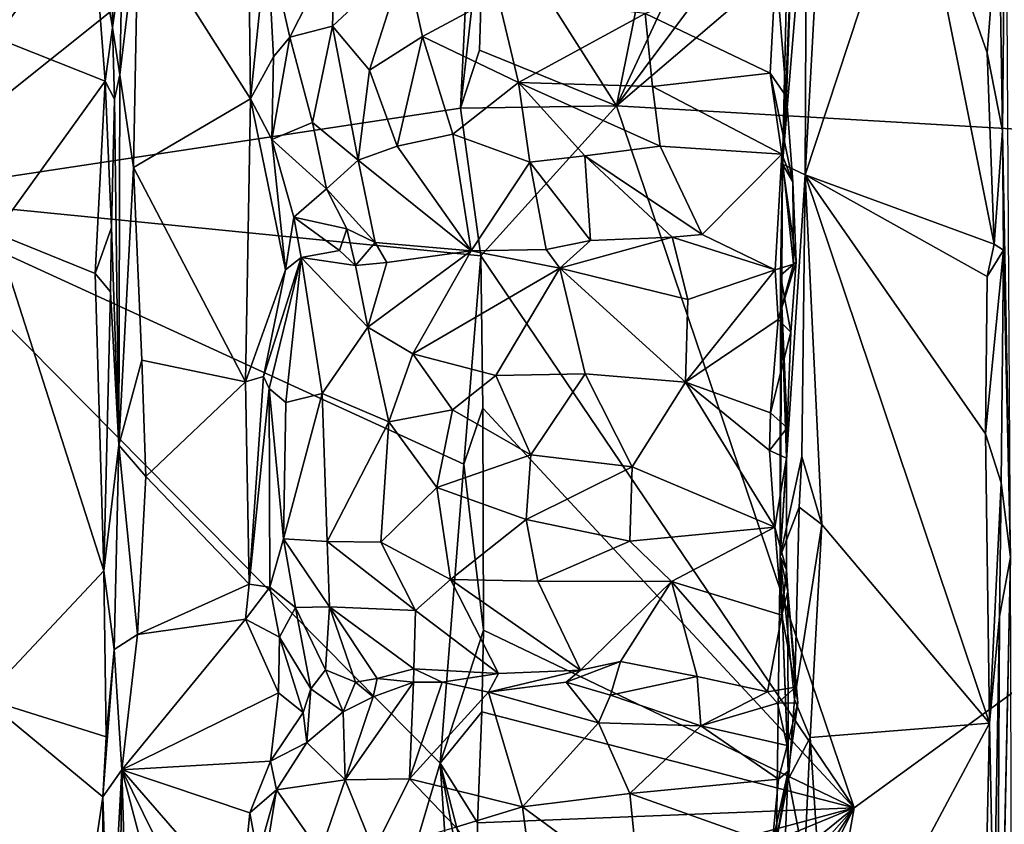
# Model space of a CAD drawing. Units: metres. Extents: x 25.2 to 30.3, y -9.3 to 14.7.
# Drawn here: x 25.8 to 26.7, y 8.3 to 9 of the extents above; entities that cross this region are included whole.
import ezdxf

# ---------------------------------------------------------------- set-up
doc = ezdxf.new("R2010")
doc.units = ezdxf.units.M

msp = doc.modelspace()

# ---------------------------------------------------------------- linework, layer by layer
at = {"layer": '1'}
for points in [[(26.30328, 8.91732, -2.76393), (26.47639, 9.77219, -2.60337), (27.07421, 10.571, -2.04065)], [(26.30328, 8.91732, -2.76393), (27.07421, 10.571, -2.04065), (27.35419, 10.32215, -1.77022)], [(26.30328, 8.91732, -2.76393), (27.35419, 10.32215, -1.77022), (27.49519, 9.93388, -1.63275)], [(27.3209, 8.85806, -1.79262), (26.30328, 8.91732, -2.76393), (27.49519, 9.93388, -1.63275)], [(26.18254, 9.10729, -2.87802), (26.47639, 9.77219, -2.60337), (26.30328, 8.91732, -2.76393)], [(25.71055, 9.59957, -2.3258), (25.72811, 8.98266, -2.31398), (25.76325, 9.43556, -2.30613)], [(25.63027, 8.83475, -2.88004), (25.63324, 9.56595, -2.88183), (26.16405, 9.55912, -2.88389)], [(26.17832, 9.27248, -2.88041), (25.63027, 8.83475, -2.88004), (26.16405, 9.55912, -2.88389)], [(25.76325, 9.43556, -2.30613), (25.72811, 8.98266, -2.31398), (25.82424, 9.09811, -2.29953)], [(25.63027, 8.83475, -2.88004), (26.17832, 9.27248, -2.88041), (26.16091, 8.91521, -2.88149)], [(26.16091, 8.91521, -2.88149), (26.17832, 9.27248, -2.88041), (26.18254, 9.10729, -2.87802)], [(26.65246, 9.10333, -1.5752), (26.65583, 8.89438, -1.56217), (26.65875, 9.20711, -1.56642)], [(26.65875, 9.20711, -1.56642), (26.65583, 8.89438, -1.56217), (26.66306, 8.50536, -1.31177)], [(26.49306, 9.16971, -1.59014), (26.47675, 9.12815, -1.59722), (26.4757, 8.85418, -1.59412)], [(26.49306, 9.16971, -1.59014), (26.4757, 8.85418, -1.59412), (26.57517, 9.15591, -1.58188)], [(26.57517, 9.15591, -1.58188), (26.4757, 8.85418, -1.59412), (26.64814, 8.79112, -1.57661)], [(26.57517, 9.15591, -1.58188), (26.64814, 8.79112, -1.57661), (26.64173, 8.96574, -1.57972)], [(26.65246, 9.10333, -1.5752), (26.57517, 9.15591, -1.58188), (26.64173, 8.96574, -1.57972)], [(26.45489, 8.86407, -1.64038), (26.46118, 9.14058, -1.62221), (26.46393, 9.07524, -1.72416)], [(26.46118, 9.14058, -1.62221), (26.45489, 8.86407, -1.64038), (26.47675, 9.12815, -1.59722)], [(26.45489, 8.86407, -1.64038), (26.4757, 8.85418, -1.59412), (26.47675, 9.12815, -1.59722)], [(25.82424, 9.09811, -2.29953), (25.84318, 8.98886, -2.28172), (25.8441, 9.11861, -2.29088)], [(25.8441, 9.11861, -2.29088), (25.84318, 8.98886, -2.28172), (25.852, 9.0502, -2.17779)], [(26.16091, 8.91521, -2.88149), (26.18254, 9.10729, -2.87802), (26.17814, 8.96798, -2.87779)], [(26.30328, 8.91732, -2.76393), (26.17814, 8.96798, -2.87779), (26.18254, 9.10729, -2.87802)], [(25.72811, 8.98266, -2.31398), (25.83642, 8.93977, -2.29592), (25.82424, 9.09811, -2.29953)], [(25.82424, 9.09811, -2.29953), (25.83642, 8.93977, -2.29592), (25.84318, 8.98886, -2.28172)], [(26.65246, 9.10333, -1.5752), (26.64173, 8.96574, -1.57972), (26.65583, 8.89438, -1.56217)], [(25.852, 9.0502, -2.17779), (25.84981, 8.94552, -2.18167), (25.86675, 9.08556, -2.16186)], [(25.86675, 9.08556, -2.16186), (25.84981, 8.94552, -2.18167), (25.86242, 8.86093, -2.15935)], [(25.86242, 8.86093, -2.15935), (25.96911, 8.92363, -2.14468), (25.86675, 9.08556, -2.16186)], [(25.96723, 9.0796, -2.14741), (25.86675, 9.08556, -2.16186), (25.96911, 8.92363, -2.14468)], [(25.96723, 9.0796, -2.14741), (25.96911, 8.92363, -2.14468), (25.98441, 9.07126, -2.13122)], [(25.98441, 9.07126, -2.13122), (25.96911, 8.92363, -2.14468), (25.99008, 8.96188, -2.11877)], [(25.98441, 9.07126, -2.13122), (25.99008, 8.96188, -2.11877), (26.00499, 8.97991, -2.04225)], [(25.98441, 9.07126, -2.13122), (26.00499, 8.97991, -2.04225), (26.04611, 9.06096, -1.96818)], [(26.44876, 9.04393, -1.7345), (26.45862, 8.92537, -1.72023), (26.46393, 9.07524, -1.72416)], [(26.45489, 8.86407, -1.64038), (26.46393, 9.07524, -1.72416), (26.45862, 8.92537, -1.72023)], [(26.04611, 9.06096, -1.96818), (26.00499, 8.97991, -2.04225), (26.04403, 8.99007, -1.95475)], [(26.04611, 9.06096, -1.96818), (26.04403, 8.99007, -1.95475), (26.11044, 9.05203, -1.86924)], [(25.84318, 8.98886, -2.28172), (25.84981, 8.94552, -2.18167), (25.852, 9.0502, -2.17779)], [(26.04403, 8.99007, -1.95475), (26.07778, 8.94971, -1.90236), (26.11044, 9.05203, -1.86924)], [(26.11044, 9.05203, -1.86924), (26.07778, 8.94971, -1.90236), (26.12616, 8.9806, -1.84638)], [(26.11044, 9.05203, -1.86924), (26.12616, 8.9806, -1.84638), (26.1951, 9.01778, -1.80242)], [(26.32965, 9.00162, -1.7503), (26.44373, 8.94692, -1.7356), (26.44876, 9.04393, -1.7345)], [(26.44876, 9.04393, -1.7345), (26.44373, 8.94692, -1.7356), (26.45862, 8.92537, -1.72023)], [(26.12616, 8.9806, -1.84638), (26.21395, 8.93847, -1.79135), (26.1951, 9.01778, -1.80242)], [(26.1951, 9.01778, -1.80242), (26.21395, 8.93847, -1.79135), (26.32965, 9.00162, -1.7503)], [(26.21395, 8.93847, -1.79135), (26.33631, 8.93478, -1.74875), (26.32965, 9.00162, -1.7503)], [(26.32965, 9.00162, -1.7503), (26.33631, 8.93478, -1.74875), (26.44373, 8.94692, -1.7356)], [(26.00499, 8.97991, -2.04225), (26.02575, 8.90208, -1.99956), (26.04403, 8.99007, -1.95475)], [(26.04403, 8.99007, -1.95475), (26.02575, 8.90208, -1.99956), (26.06739, 8.86758, -1.93886)], [(26.04403, 8.99007, -1.95475), (26.06739, 8.86758, -1.93886), (26.07778, 8.94971, -1.90236)], [(25.73623, 8.80114, -2.31017), (25.83642, 8.93977, -2.29592), (25.72811, 8.98266, -2.31398)], [(25.83642, 8.93977, -2.29592), (25.845, 8.92323, -2.27421), (25.84318, 8.98886, -2.28172)], [(25.84318, 8.98886, -2.28172), (25.845, 8.92323, -2.27421), (25.84981, 8.94552, -2.18167)], [(25.99008, 8.96188, -2.11877), (25.98861, 8.88667, -2.13368), (26.00499, 8.97991, -2.04225)], [(26.00499, 8.97991, -2.04225), (25.98861, 8.88667, -2.13368), (26.02575, 8.90208, -1.99956)], [(26.07778, 8.94971, -1.90236), (26.10303, 8.88055, -1.88675), (26.12616, 8.9806, -1.84638)], [(26.12616, 8.9806, -1.84638), (26.10303, 8.88055, -1.88675), (26.15404, 8.89136, -1.84033)], [(26.12616, 8.9806, -1.84638), (26.15404, 8.89136, -1.84033), (26.21395, 8.93847, -1.79135)], [(26.16091, 8.91521, -2.88149), (26.17814, 8.96798, -2.87779), (26.30328, 8.91732, -2.76393)], [(26.64173, 8.96574, -1.57972), (26.64814, 8.79112, -1.57661), (26.65583, 8.89438, -1.56217)], [(25.96911, 8.92363, -2.14468), (25.98861, 8.88667, -2.13368), (25.99008, 8.96188, -2.11877)], [(25.845, 8.92323, -2.27421), (25.849, 8.60753, -2.17062), (25.84981, 8.94552, -2.18167)], [(25.84981, 8.94552, -2.18167), (25.849, 8.60753, -2.17062), (25.86242, 8.86093, -2.15935)], [(26.07778, 8.94971, -1.90236), (26.06739, 8.86758, -1.93886), (26.10303, 8.88055, -1.88675)], [(26.44373, 8.94692, -1.7356), (26.33631, 8.93478, -1.74875), (26.45436, 8.87301, -1.75265)], [(26.44373, 8.94692, -1.7356), (26.45436, 8.87301, -1.75265), (26.46444, 8.8478, -1.75346)], [(26.44373, 8.94692, -1.7356), (26.46444, 8.8478, -1.75346), (26.45862, 8.92537, -1.72023)], [(25.73623, 8.80114, -2.31017), (25.82745, 8.76431, -2.29662), (25.83642, 8.93977, -2.29592)], [(25.83642, 8.93977, -2.29592), (25.82745, 8.76431, -2.29662), (25.84228, 8.80608, -2.28249)], [(25.845, 8.92323, -2.27421), (25.83642, 8.93977, -2.29592), (25.84228, 8.80608, -2.28249)], [(26.21395, 8.93847, -1.79135), (26.15404, 8.89136, -1.84033), (26.22425, 8.86589, -1.80779)], [(26.21395, 8.93847, -1.79135), (26.22425, 8.86589, -1.80779), (26.27447, 8.87162, -1.78177)], [(26.21395, 8.93847, -1.79135), (26.27447, 8.87162, -1.78177), (26.34316, 8.88049, -1.75677)], [(26.33631, 8.93478, -1.74875), (26.21395, 8.93847, -1.79135), (26.34316, 8.88049, -1.75677)], [(26.33631, 8.93478, -1.74875), (26.34316, 8.88049, -1.75677), (26.45436, 8.87301, -1.75265)], [(25.845, 8.92323, -2.27421), (25.84228, 8.80608, -2.28249), (25.849, 8.60753, -2.17062)], [(25.86242, 8.86093, -2.15935), (25.96452, 8.66542, -2.1466), (25.96911, 8.92363, -2.14468)], [(25.96911, 8.92363, -2.14468), (25.96452, 8.66542, -2.1466), (26.00128, 8.76773, -2.13932)], [(25.96911, 8.92363, -2.14468), (26.00128, 8.76773, -2.13932), (25.98861, 8.88667, -2.13368)], [(26.45489, 8.86407, -1.64038), (26.45862, 8.92537, -1.72023), (26.46444, 8.8478, -1.75346)], [(25.63027, 8.83475, -2.88004), (26.16091, 8.91521, -2.88149), (26.17959, 8.78033, -2.87776)], [(26.17959, 8.78033, -2.87776), (26.16091, 8.91521, -2.88149), (26.30328, 8.91732, -2.76393)], [(26.17959, 8.78033, -2.87776), (26.30328, 8.91732, -2.76393), (26.52021, 8.27673, -2.55051)], [(26.52021, 8.27673, -2.55051), (26.30328, 8.91732, -2.76393), (27.3209, 8.85806, -1.79262)], [(26.02575, 8.90208, -1.99956), (25.98861, 8.88667, -2.13368), (26.03861, 8.84137, -2.00937)], [(26.02575, 8.90208, -1.99956), (26.03861, 8.84137, -2.00937), (26.06739, 8.86758, -1.93886)], [(26.10303, 8.88055, -1.88675), (26.17075, 8.78508, -1.9024), (26.15404, 8.89136, -1.84033)], [(26.15404, 8.89136, -1.84033), (26.17075, 8.78508, -1.9024), (26.22425, 8.86589, -1.80779)], [(26.65583, 8.89438, -1.56217), (26.64814, 8.79112, -1.57661), (26.65678, 8.78566, -1.55842)], [(26.65583, 8.89438, -1.56217), (26.65678, 8.78566, -1.55842), (26.66306, 8.50536, -1.31177)], [(25.98861, 8.88667, -2.13368), (26.00128, 8.76773, -2.13932), (26.00879, 8.8158, -2.13014)], [(26.03861, 8.84137, -2.00937), (25.98861, 8.88667, -2.13368), (26.00879, 8.8158, -2.13014)], [(26.10303, 8.88055, -1.88675), (26.06739, 8.86758, -1.93886), (26.17075, 8.78508, -1.9024)], [(26.34316, 8.88049, -1.75677), (26.27447, 8.87162, -1.78177), (26.3815, 8.79989, -1.79277)], [(26.34316, 8.88049, -1.75677), (26.3815, 8.79989, -1.79277), (26.45436, 8.87301, -1.75265)], [(26.03861, 8.84137, -2.00937), (26.08311, 8.7926, -1.98707), (26.06739, 8.86758, -1.93886)], [(26.06739, 8.86758, -1.93886), (26.08311, 8.7926, -1.98707), (26.17075, 8.78508, -1.9024)], [(26.17075, 8.78508, -1.9024), (26.23902, 8.78623, -1.85023), (26.22425, 8.86589, -1.80779)], [(26.22425, 8.86589, -1.80779), (26.27949, 8.79449, -1.82494), (26.27447, 8.87162, -1.78177)], [(26.22425, 8.86589, -1.80779), (26.23902, 8.78623, -1.85023), (26.27949, 8.79449, -1.82494)], [(26.27447, 8.87162, -1.78177), (26.27949, 8.79449, -1.82494), (26.35415, 8.79745, -1.80187)], [(26.27447, 8.87162, -1.78177), (26.35415, 8.79745, -1.80187), (26.3815, 8.79989, -1.79277)], [(26.3815, 8.79989, -1.79277), (26.44816, 8.76772, -1.78762), (26.45436, 8.87301, -1.75265)], [(26.45436, 8.87301, -1.75265), (26.44816, 8.76772, -1.78762), (26.46483, 8.77288, -1.78328)], [(26.45436, 8.87301, -1.75265), (26.46483, 8.77288, -1.78328), (26.46444, 8.8478, -1.75346)], [(25.86242, 8.86093, -2.15935), (25.849, 8.60753, -2.17062), (25.8699, 8.68524, -2.15385)], [(25.86242, 8.86093, -2.15935), (25.8699, 8.68524, -2.15385), (25.96452, 8.66542, -2.1466)], [(26.30802, 7.07398, -2.74014), (26.52021, 8.27673, -2.55051), (27.3209, 8.85806, -1.79262)], [(26.30802, 7.07398, -2.74014), (27.3209, 8.85806, -1.79262), (27.20048, 6.95382, -1.89088)], [(26.45489, 8.86407, -1.64038), (26.45302, 8.76228, -1.66976), (26.45292, 8.50588, -1.62381)], [(26.4757, 8.85418, -1.59412), (26.45489, 8.86407, -1.64038), (26.45292, 8.50588, -1.62381)], [(26.45302, 8.76228, -1.66976), (26.45489, 8.86407, -1.64038), (26.46744, 8.77481, -1.77658)], [(26.46744, 8.77481, -1.77658), (26.45489, 8.86407, -1.64038), (26.46444, 8.8478, -1.75346)], [(26.4757, 8.85418, -1.59412), (26.45292, 8.50588, -1.62381), (26.47247, 8.59732, -1.59613)], [(26.46744, 8.77481, -1.77658), (26.46444, 8.8478, -1.75346), (26.46483, 8.77288, -1.78328)], [(26.4757, 8.85418, -1.59412), (26.47247, 8.59732, -1.59613), (26.49092, 8.53524, -1.58626)], [(26.49092, 8.53524, -1.58626), (26.64405, 8.354, -1.57305), (26.4757, 8.85418, -1.59412)], [(26.64814, 8.79112, -1.57661), (26.4757, 8.85418, -1.59412), (26.64181, 8.7615, -1.57794)], [(26.4757, 8.85418, -1.59412), (26.64405, 8.354, -1.57305), (26.64016, 8.61796, -1.57744)], [(26.64181, 8.7615, -1.57794), (26.4757, 8.85418, -1.59412), (26.64016, 8.61796, -1.57744)], [(26.03861, 8.84137, -2.00937), (26.00879, 8.8158, -2.13014), (26.05708, 8.80497, -2.02249)], [(26.03861, 8.84137, -2.00937), (26.05708, 8.80497, -2.02249), (26.08311, 8.7926, -1.98707)], [(25.84478, 7.31433, -2.8759), (25.57939, 8.06973, -2.87769), (25.63027, 8.83475, -2.88004)], [(25.84478, 7.31433, -2.8759), (25.63027, 8.83475, -2.88004), (26.14238, 8.31734, -2.88053)], [(26.16398, 8.59029, -2.88059), (25.63027, 8.83475, -2.88004), (26.17959, 8.78033, -2.87776)], [(26.14238, 8.31734, -2.88053), (25.63027, 8.83475, -2.88004), (26.16398, 8.59029, -2.88059)], [(26.00879, 8.8158, -2.13014), (26.00128, 8.76773, -2.13932), (26.01544, 8.77887, -2.12525)], [(26.00879, 8.8158, -2.13014), (26.01544, 8.77887, -2.12525), (26.05044, 8.78514, -2.05306)], [(26.00879, 8.8158, -2.13014), (26.05044, 8.78514, -2.05306), (26.05708, 8.80497, -2.02249)], [(25.84228, 8.80608, -2.28249), (25.82745, 8.76431, -2.29662), (25.84133, 8.74761, -2.28512)], [(25.84133, 8.74761, -2.28512), (25.849, 8.60753, -2.17062), (25.84228, 8.80608, -2.28249)], [(26.05708, 8.80497, -2.02249), (26.05044, 8.78514, -2.05306), (26.06491, 8.77168, -2.01528)], [(26.05708, 8.80497, -2.02249), (26.06491, 8.77168, -2.01528), (26.08311, 8.7926, -1.98707)], [(25.73623, 8.80114, -2.31017), (25.72579, 8.37641, -2.31086), (25.83537, 8.49277, -2.29086)], [(25.82745, 8.76431, -2.29662), (25.73623, 8.80114, -2.31017), (25.83537, 8.49277, -2.29086)], [(26.08311, 8.7926, -1.98707), (26.06491, 8.77168, -2.01528), (26.09365, 8.77427, -1.97798)], [(26.08311, 8.7926, -1.98707), (26.09365, 8.77427, -1.97798), (26.17075, 8.78508, -1.9024)], [(26.23902, 8.78623, -1.85023), (26.25147, 8.769, -1.83196), (26.27949, 8.79449, -1.82494)], [(26.27949, 8.79449, -1.82494), (26.25147, 8.769, -1.83196), (26.35415, 8.79745, -1.80187)], [(26.25147, 8.769, -1.83196), (26.36855, 8.74057, -1.78517), (26.35415, 8.79745, -1.80187)], [(26.3815, 8.79989, -1.79277), (26.35415, 8.79745, -1.80187), (26.44816, 8.76772, -1.78762)], [(26.35415, 8.79745, -1.80187), (26.36855, 8.74057, -1.78517), (26.44816, 8.76772, -1.78762)], [(26.05044, 8.78514, -2.05306), (26.01544, 8.77887, -2.12525), (26.06491, 8.77168, -2.01528)], [(26.09365, 8.77427, -1.97798), (26.07638, 8.71542, -1.93547), (26.17075, 8.78508, -1.9024)], [(26.07638, 8.71542, -1.93547), (26.11734, 8.69081, -1.87518), (26.17075, 8.78508, -1.9024)], [(26.17075, 8.78508, -1.9024), (26.11734, 8.69081, -1.87518), (26.25147, 8.769, -1.83196)], [(26.17075, 8.78508, -1.9024), (26.25147, 8.769, -1.83196), (26.23902, 8.78623, -1.85023)], [(26.64181, 8.7615, -1.57794), (26.64016, 8.61796, -1.57744), (26.65678, 8.78566, -1.55842)], [(26.64016, 8.61796, -1.57744), (26.6545, 8.57321, -1.56096), (26.65678, 8.78566, -1.55842)], [(26.64814, 8.79112, -1.57661), (26.64181, 8.7615, -1.57794), (26.65678, 8.78566, -1.55842)], [(26.6545, 8.57321, -1.56096), (26.66306, 8.50536, -1.31177), (26.65678, 8.78566, -1.55842)], [(25.98091, 8.67035, -2.13204), (25.98614, 8.65921, -2.11765), (26.01544, 8.77887, -2.12525)], [(26.00128, 8.76773, -2.13932), (25.98091, 8.67035, -2.13204), (26.01544, 8.77887, -2.12525)], [(26.01544, 8.77887, -2.12525), (25.98614, 8.65921, -2.11765), (26.00155, 8.64641, -2.0506)], [(26.00155, 8.64641, -2.0506), (26.03449, 8.65463, -1.97467), (26.01544, 8.77887, -2.12525)], [(26.01544, 8.77887, -2.12525), (26.03449, 8.65463, -1.97467), (26.07638, 8.71542, -1.93547)], [(26.01544, 8.77887, -2.12525), (26.07638, 8.71542, -1.93547), (26.06491, 8.77168, -2.01528)], [(26.06491, 8.77168, -2.01528), (26.07638, 8.71542, -1.93547), (26.09365, 8.77427, -1.97798)], [(26.1813, 8.64121, -2.87587), (26.16398, 8.59029, -2.88059), (26.17959, 8.78033, -2.87776)], [(26.1813, 8.64121, -2.87587), (26.17959, 8.78033, -2.87776), (26.52021, 8.27673, -2.55051)], [(26.45082, 8.72218, -1.76303), (26.46253, 8.71068, -1.74572), (26.46744, 8.77481, -1.77658)], [(26.46483, 8.77288, -1.78328), (26.45082, 8.72218, -1.76303), (26.46744, 8.77481, -1.77658)], [(26.45302, 8.76228, -1.66976), (26.46744, 8.77481, -1.77658), (26.46253, 8.71068, -1.74572)], [(26.00128, 8.76773, -2.13932), (25.96452, 8.66542, -2.1466), (25.98091, 8.67035, -2.13204)], [(26.11734, 8.69081, -1.87518), (26.19327, 8.67106, -1.81114), (26.25147, 8.769, -1.83196)], [(26.25147, 8.769, -1.83196), (26.19327, 8.67106, -1.81114), (26.27463, 8.67275, -1.77585)], [(26.25147, 8.769, -1.83196), (26.27463, 8.67275, -1.77585), (26.36645, 8.66514, -1.749)], [(26.36855, 8.74057, -1.78517), (26.25147, 8.769, -1.83196), (26.36645, 8.66514, -1.749)], [(26.36855, 8.74057, -1.78517), (26.36645, 8.66514, -1.749), (26.44816, 8.76772, -1.78762)], [(26.44816, 8.76772, -1.78762), (26.36645, 8.66514, -1.749), (26.45082, 8.72218, -1.76303)], [(26.44816, 8.76772, -1.78762), (26.45082, 8.72218, -1.76303), (26.46483, 8.77288, -1.78328)], [(25.82745, 8.76431, -2.29662), (25.83537, 8.49277, -2.29086), (25.84133, 8.74761, -2.28512)], [(26.45292, 8.50588, -1.62381), (26.45302, 8.76228, -1.66976), (26.45867, 8.59564, -1.72143)], [(26.45931, 8.62344, -1.72317), (26.45302, 8.76228, -1.66976), (26.46253, 8.71068, -1.74572)], [(26.45867, 8.59564, -1.72143), (26.45302, 8.76228, -1.66976), (26.45931, 8.62344, -1.72317)], [(25.84133, 8.74761, -2.28512), (25.83537, 8.49277, -2.29086), (25.849, 8.60753, -2.17062)], [(26.36645, 8.66514, -1.749), (26.44409, 8.63712, -1.73713), (26.45082, 8.72218, -1.76303)], [(26.45082, 8.72218, -1.76303), (26.44409, 8.63712, -1.73713), (26.46253, 8.71068, -1.74572)], [(26.07638, 8.71542, -1.93547), (26.03449, 8.65463, -1.97467), (26.09562, 8.62875, -1.8756)], [(26.07638, 8.71542, -1.93547), (26.09562, 8.62875, -1.8756), (26.11734, 8.69081, -1.87518)], [(26.46253, 8.71068, -1.74572), (26.44409, 8.63712, -1.73713), (26.45931, 8.62344, -1.72317)], [(25.8699, 8.68524, -2.15385), (25.849, 8.60753, -2.17062), (25.87356, 8.57889, -2.15559)], [(25.8699, 8.68524, -2.15385), (25.87356, 8.57889, -2.15559), (25.96452, 8.66542, -2.1466)], [(26.11734, 8.69081, -1.87518), (26.09562, 8.62875, -1.8756), (26.15372, 8.63998, -1.82676)], [(26.11734, 8.69081, -1.87518), (26.15372, 8.63998, -1.82676), (26.19327, 8.67106, -1.81114)], [(25.96452, 8.66542, -2.1466), (25.96804, 8.48089, -2.15028), (25.98091, 8.67035, -2.13204)], [(25.98091, 8.67035, -2.13204), (25.96804, 8.48089, -2.15028), (25.98614, 8.65921, -2.11765)], [(26.19327, 8.67106, -1.81114), (26.15372, 8.63998, -1.82676), (26.22519, 8.59878, -1.78297)], [(26.19327, 8.67106, -1.81114), (26.22519, 8.59878, -1.78297), (26.27463, 8.67275, -1.77585)], [(26.27463, 8.67275, -1.77585), (26.22519, 8.59878, -1.78297), (26.31759, 8.58788, -1.74942)], [(26.36645, 8.66514, -1.749), (26.27463, 8.67275, -1.77585), (26.31759, 8.58788, -1.74942)], [(25.96452, 8.66542, -2.1466), (25.87356, 8.57889, -2.15559), (25.96804, 8.48089, -2.15028)], [(25.98614, 8.65921, -2.11765), (25.96804, 8.48089, -2.15028), (25.98674, 8.47814, -2.12684)], [(25.98614, 8.65921, -2.11765), (25.98674, 8.47814, -2.12684), (25.99917, 8.52223, -2.04098)], [(25.98614, 8.65921, -2.11765), (25.99917, 8.52223, -2.04098), (26.00155, 8.64641, -2.0506)], [(26.31759, 8.58788, -1.74942), (26.44778, 8.53284, -1.7392), (26.36645, 8.66514, -1.749)], [(26.36645, 8.66514, -1.749), (26.44318, 8.60285, -1.73653), (26.44409, 8.63712, -1.73713)], [(26.44318, 8.60285, -1.73653), (26.36645, 8.66514, -1.749), (26.44778, 8.53284, -1.7392)], [(26.00155, 8.64641, -2.0506), (25.99917, 8.52223, -2.04098), (26.03449, 8.65463, -1.97467)], [(25.99917, 8.52223, -2.04098), (26.03912, 8.51977, -1.95218), (26.03449, 8.65463, -1.97467)], [(26.03449, 8.65463, -1.97467), (26.03912, 8.51977, -1.95218), (26.09562, 8.62875, -1.8756)], [(26.09562, 8.62875, -1.8756), (26.13942, 8.56889, -1.83148), (26.15372, 8.63998, -1.82676)], [(26.15372, 8.63998, -1.82676), (26.13942, 8.56889, -1.83148), (26.22519, 8.59878, -1.78297)], [(26.18187, 8.43882, -2.8737), (26.16398, 8.59029, -2.88059), (26.1813, 8.64121, -2.87587)], [(26.18187, 8.43882, -2.8737), (26.1813, 8.64121, -2.87587), (26.52021, 8.27673, -2.55051)], [(26.44409, 8.63712, -1.73713), (26.44318, 8.60285, -1.73653), (26.45931, 8.62344, -1.72317)], [(26.03912, 8.51977, -1.95218), (26.08816, 8.51903, -1.88661), (26.09562, 8.62875, -1.8756)], [(26.09562, 8.62875, -1.8756), (26.08816, 8.51903, -1.88661), (26.13942, 8.56889, -1.83148)], [(26.45931, 8.62344, -1.72317), (26.44318, 8.60285, -1.73653), (26.45867, 8.59564, -1.72143)], [(26.64016, 8.61796, -1.57744), (26.64405, 8.354, -1.57305), (26.6545, 8.57321, -1.56096)], [(25.83537, 8.49277, -2.29086), (25.84471, 8.42106, -2.18372), (25.849, 8.60753, -2.17062)], [(25.849, 8.60753, -2.17062), (25.84471, 8.42106, -2.18372), (25.86601, 8.43493, -2.15984)], [(25.87356, 8.57889, -2.15559), (25.849, 8.60753, -2.17062), (25.86601, 8.43493, -2.15984)], [(26.22519, 8.59878, -1.78297), (26.13942, 8.56889, -1.83148), (26.22095, 8.53976, -1.78746)], [(26.22519, 8.59878, -1.78297), (26.22095, 8.53976, -1.78746), (26.31759, 8.58788, -1.74942)], [(26.44318, 8.60285, -1.73653), (26.44778, 8.53284, -1.7392), (26.45867, 8.59564, -1.72143)], [(26.45867, 8.59564, -1.72143), (26.44778, 8.53284, -1.7392), (26.45858, 8.49372, -1.74157)], [(26.47247, 8.59732, -1.59613), (26.45292, 8.50588, -1.62381), (26.47001, 8.55088, -1.59546)], [(26.45858, 8.49372, -1.74157), (26.45292, 8.50588, -1.62381), (26.45867, 8.59564, -1.72143)], [(26.47247, 8.59732, -1.59613), (26.47001, 8.55088, -1.59546), (26.49092, 8.53524, -1.58626)], [(26.14238, 8.31734, -2.88053), (26.16398, 8.59029, -2.88059), (26.18187, 8.43882, -2.8737)], [(26.31759, 8.58788, -1.74942), (26.22095, 8.53976, -1.78746), (26.31546, 8.51991, -1.75364)], [(26.31759, 8.58788, -1.74942), (26.31546, 8.51991, -1.75364), (26.44778, 8.53284, -1.7392)], [(25.87356, 8.57889, -2.15559), (25.86601, 8.43493, -2.15984), (25.96804, 8.48089, -2.15028)], [(26.13942, 8.56889, -1.83148), (26.08816, 8.51903, -1.88661), (26.1517, 8.48492, -1.84139)], [(26.13942, 8.56889, -1.83148), (26.1517, 8.48492, -1.84139), (26.22095, 8.53976, -1.78746)], [(26.64405, 8.354, -1.57305), (26.6531, 8.45126, -1.55666), (26.6545, 8.57321, -1.56096)], [(26.6545, 8.57321, -1.56096), (26.6531, 8.45126, -1.55666), (26.66306, 8.50536, -1.31177)], [(26.47001, 8.55088, -1.59546), (26.45292, 8.50588, -1.62381), (26.46576, 8.37558, -1.59813)], [(26.47001, 8.55088, -1.59546), (26.46576, 8.37558, -1.59813), (26.49092, 8.53524, -1.58626)], [(26.22095, 8.53976, -1.78746), (26.1517, 8.48492, -1.84139), (26.2316, 8.48335, -1.7956)], [(26.22095, 8.53976, -1.78746), (26.2316, 8.48335, -1.7956), (26.31546, 8.51991, -1.75364)], [(26.44778, 8.53284, -1.7392), (26.31546, 8.51991, -1.75364), (26.35344, 8.48315, -1.75507)], [(26.35344, 8.48315, -1.75507), (26.45428, 8.45241, -1.76389), (26.44778, 8.53284, -1.7392)], [(26.44778, 8.53284, -1.7392), (26.45428, 8.45241, -1.76389), (26.45858, 8.49372, -1.74157)], [(26.49092, 8.53524, -1.58626), (26.46576, 8.37558, -1.59813), (26.48007, 8.34083, -1.58908)], [(26.49092, 8.53524, -1.58626), (26.48007, 8.34083, -1.58908), (26.64405, 8.354, -1.57305)], [(25.99917, 8.52223, -2.04098), (25.98674, 8.47814, -2.12684), (26.01027, 8.45946, -2.04838)], [(25.99917, 8.52223, -2.04098), (26.01027, 8.45946, -2.04838), (26.04138, 8.46019, -1.97666)], [(26.03912, 8.51977, -1.95218), (25.99917, 8.52223, -2.04098), (26.04138, 8.46019, -1.97666)], [(26.03912, 8.51977, -1.95218), (26.04138, 8.46019, -1.97666), (26.11998, 8.45674, -1.88553)], [(26.08816, 8.51903, -1.88661), (26.03912, 8.51977, -1.95218), (26.11998, 8.45674, -1.88553)], [(26.08816, 8.51903, -1.88661), (26.11998, 8.45674, -1.88553), (26.1517, 8.48492, -1.84139)], [(26.31546, 8.51991, -1.75364), (26.2316, 8.48335, -1.7956), (26.35344, 8.48315, -1.75507)], [(26.45292, 8.50588, -1.62381), (26.44939, 8.24747, -1.63849), (26.46051, 8.30322, -1.60568)], [(26.44939, 8.24747, -1.63849), (26.45292, 8.50588, -1.62381), (26.46025, 8.31014, -1.72695)], [(26.45292, 8.50588, -1.62381), (26.45986, 8.47427, -1.74222), (26.46025, 8.31014, -1.72695)], [(26.45292, 8.50588, -1.62381), (26.46051, 8.30322, -1.60568), (26.46576, 8.37558, -1.59813)], [(26.45986, 8.47427, -1.74222), (26.45292, 8.50588, -1.62381), (26.45858, 8.49372, -1.74157)], [(26.65042, 7.89562, -1.54856), (26.64557, 7.6466, -1.56076), (26.66306, 8.50536, -1.31177)], [(26.64557, 7.6466, -1.56076), (26.66621, 7.44129, -1.03414), (26.66306, 8.50536, -1.31177)], [(26.6531, 8.45126, -1.55666), (26.65042, 7.89562, -1.54856), (26.66306, 8.50536, -1.31177)], [(25.83537, 8.49277, -2.29086), (25.72579, 8.37641, -2.31086), (25.83742, 8.34141, -2.2888)], [(25.83537, 8.49277, -2.29086), (25.83742, 8.34141, -2.2888), (25.84471, 8.42106, -2.18372)], [(26.45858, 8.49372, -1.74157), (26.45428, 8.45241, -1.76389), (26.45986, 8.47427, -1.74222)], [(25.86601, 8.43493, -2.15984), (25.96467, 8.4487, -2.15361), (25.96804, 8.48089, -2.15028)], [(25.96804, 8.48089, -2.15028), (25.96467, 8.4487, -2.15361), (25.98674, 8.47814, -2.12684)], [(25.98674, 8.47814, -2.12684), (25.96467, 8.4487, -2.15361), (25.99561, 8.43225, -2.13671)], [(25.98674, 8.47814, -2.12684), (25.99561, 8.43225, -2.13671), (26.01027, 8.45946, -2.04838)], [(26.11998, 8.45674, -1.88553), (26.19553, 8.39912, -1.87559), (26.1517, 8.48492, -1.84139)], [(26.19553, 8.39912, -1.87559), (26.27047, 8.4023, -1.8241), (26.1517, 8.48492, -1.84139)], [(26.2316, 8.48335, -1.7956), (26.1517, 8.48492, -1.84139), (26.27047, 8.4023, -1.8241)], [(26.2316, 8.48335, -1.7956), (26.27047, 8.4023, -1.8241), (26.35344, 8.48315, -1.75507)], [(26.27047, 8.4023, -1.8241), (26.30705, 8.41015, -1.81135), (26.35344, 8.48315, -1.75507)], [(26.30705, 8.41015, -1.81135), (26.377, 8.39651, -1.79636), (26.35344, 8.48315, -1.75507)], [(26.35344, 8.48315, -1.75507), (26.377, 8.39651, -1.79636), (26.44129, 8.38238, -1.79195)], [(26.35344, 8.48315, -1.75507), (26.44129, 8.38238, -1.79195), (26.45428, 8.45241, -1.76389)], [(26.46672, 8.38665, -1.77665), (26.45986, 8.47427, -1.74222), (26.45428, 8.45241, -1.76389)], [(26.46025, 8.31014, -1.72695), (26.45986, 8.47427, -1.74222), (26.46891, 8.37235, -1.75719)], [(26.45986, 8.47427, -1.74222), (26.46672, 8.38665, -1.77665), (26.46891, 8.37235, -1.75719)], [(26.01027, 8.45946, -2.04838), (26.03765, 8.40243, -2.05999), (26.04138, 8.46019, -1.97666)], [(26.04138, 8.46019, -1.97666), (26.03765, 8.40243, -2.05999), (26.06517, 8.39121, -2.02295)], [(26.04138, 8.46019, -1.97666), (26.06517, 8.39121, -2.02295), (26.08492, 8.39477, -1.98976)], [(26.08492, 8.39477, -1.98976), (26.11827, 8.40342, -1.93985), (26.04138, 8.46019, -1.97666)], [(26.11998, 8.45674, -1.88553), (26.04138, 8.46019, -1.97666), (26.11827, 8.40342, -1.93985)], [(26.01027, 8.45946, -2.04838), (25.99561, 8.43225, -2.13671), (26.02434, 8.38512, -2.12423)], [(26.01027, 8.45946, -2.04838), (26.02434, 8.38512, -2.12423), (26.03765, 8.40243, -2.05999)], [(26.11998, 8.45674, -1.88553), (26.11827, 8.40342, -1.93985), (26.19553, 8.39912, -1.87559)], [(26.44129, 8.38238, -1.79195), (26.46672, 8.38665, -1.77665), (26.45428, 8.45241, -1.76389)], [(26.64405, 8.354, -1.57305), (26.64781, 8.15765, -1.56716), (26.6531, 8.45126, -1.55666)], [(26.6531, 8.45126, -1.55666), (26.64781, 8.15765, -1.56716), (26.65042, 7.89562, -1.54856)], [(25.85174, 8.31118, -2.16595), (25.99486, 8.38147, -2.14926), (25.96467, 8.4487, -2.15361)], [(25.86601, 8.43493, -2.15984), (25.85174, 8.31118, -2.16595), (25.96467, 8.4487, -2.15361)], [(25.96467, 8.4487, -2.15361), (25.99486, 8.38147, -2.14926), (25.99561, 8.43225, -2.13671)], [(25.84471, 8.42106, -2.18372), (25.85174, 8.31118, -2.16595), (25.86601, 8.43493, -2.15984)], [(26.14238, 8.31734, -2.88053), (26.18187, 8.43882, -2.8737), (26.18028, 8.36432, -2.87474)], [(26.18028, 8.36432, -2.87474), (26.18187, 8.43882, -2.8737), (26.52021, 8.27673, -2.55051)], [(25.99561, 8.43225, -2.13671), (25.99486, 8.38147, -2.14926), (26.01729, 8.36356, -2.13884)], [(25.99561, 8.43225, -2.13671), (26.01729, 8.36356, -2.13884), (26.02434, 8.38512, -2.12423)], [(25.83742, 8.34141, -2.2888), (25.8343, 8.28666, -2.2905), (25.84471, 8.42106, -2.18372)], [(25.84471, 8.42106, -2.18372), (25.8343, 8.28666, -2.2905), (25.85174, 8.31118, -2.16595)], [(26.2573, 8.39128, -1.83376), (26.29787, 8.37944, -1.81535), (26.30705, 8.41015, -1.81135)], [(26.2573, 8.39128, -1.83376), (26.30705, 8.41015, -1.81135), (26.27047, 8.4023, -1.8241)], [(26.30705, 8.41015, -1.81135), (26.29787, 8.37944, -1.81535), (26.377, 8.39651, -1.79636)], [(26.03765, 8.40243, -2.05999), (26.02434, 8.38512, -2.12423), (26.0538, 8.36425, -2.0465)], [(26.06517, 8.39121, -2.02295), (26.03765, 8.40243, -2.05999), (26.0538, 8.36425, -2.0465)], [(26.11827, 8.40342, -1.93985), (26.08492, 8.39477, -1.98976), (26.118, 8.39141, -1.94342)], [(26.11827, 8.40342, -1.93985), (26.118, 8.39141, -1.94342), (26.14422, 8.39122, -1.92208)], [(26.11827, 8.40342, -1.93985), (26.14422, 8.39122, -1.92208), (26.19553, 8.39912, -1.87559)], [(26.19553, 8.39912, -1.87559), (26.14422, 8.39122, -1.92208), (26.1864, 8.38212, -1.87738)], [(26.19553, 8.39912, -1.87559), (26.1864, 8.38212, -1.87738), (26.27047, 8.4023, -1.8241)], [(26.27047, 8.4023, -1.8241), (26.1864, 8.38212, -1.87738), (26.2573, 8.39128, -1.83376)], [(26.06517, 8.39121, -2.02295), (26.0538, 8.36425, -2.0465), (26.08107, 8.37799, -1.99419)], [(26.08107, 8.37799, -1.99419), (26.0555, 8.30222, -1.95851), (26.118, 8.39141, -1.94342)], [(26.118, 8.39141, -1.94342), (26.0555, 8.30222, -1.95851), (26.1143, 8.30318, -1.87894)], [(26.08492, 8.39477, -1.98976), (26.06517, 8.39121, -2.02295), (26.08107, 8.37799, -1.99419)], [(26.08492, 8.39477, -1.98976), (26.08107, 8.37799, -1.99419), (26.118, 8.39141, -1.94342)], [(26.118, 8.39141, -1.94342), (26.1143, 8.30318, -1.87894), (26.14422, 8.39122, -1.92208)], [(26.14422, 8.39122, -1.92208), (26.1143, 8.30318, -1.87894), (26.1864, 8.38212, -1.87738)], [(26.2573, 8.39128, -1.83376), (26.1864, 8.38212, -1.87738), (26.28697, 8.35424, -1.80879)], [(26.2573, 8.39128, -1.83376), (26.28697, 8.35424, -1.80879), (26.29787, 8.37944, -1.81535)], [(26.377, 8.39651, -1.79636), (26.29787, 8.37944, -1.81535), (26.38044, 8.35137, -1.78604)], [(26.377, 8.39651, -1.79636), (26.38044, 8.35137, -1.78604), (26.44129, 8.38238, -1.79195)], [(25.85174, 8.31118, -2.16595), (25.98732, 8.31921, -2.14584), (25.99486, 8.38147, -2.14926)], [(25.99486, 8.38147, -2.14926), (25.98732, 8.31921, -2.14584), (26.01729, 8.36356, -2.13884)], [(26.01729, 8.36356, -2.13884), (26.02058, 8.3364, -2.12074), (26.02434, 8.38512, -2.12423)], [(26.02434, 8.38512, -2.12423), (26.02058, 8.3364, -2.12074), (26.0538, 8.36425, -2.0465)], [(26.1864, 8.38212, -1.87738), (26.1143, 8.30318, -1.87894), (26.21742, 8.27753, -1.79552)], [(26.1864, 8.38212, -1.87738), (26.21742, 8.27753, -1.79552), (26.28697, 8.35424, -1.80879)], [(26.29787, 8.37944, -1.81535), (26.28697, 8.35424, -1.80879), (26.38044, 8.35137, -1.78604)], [(26.44129, 8.38238, -1.79195), (26.38044, 8.35137, -1.78604), (26.4505, 8.37225, -1.78268)], [(26.44129, 8.38238, -1.79195), (26.4505, 8.37225, -1.78268), (26.46672, 8.38665, -1.77665)], [(26.46672, 8.38665, -1.77665), (26.4505, 8.37225, -1.78268), (26.46891, 8.37235, -1.75719)], [(25.72579, 8.37641, -2.31086), (25.75826, 7.77389, -2.29968), (25.8343, 8.28666, -2.2905)], [(25.72579, 8.37641, -2.31086), (25.8343, 8.28666, -2.2905), (25.83742, 8.34141, -2.2888)], [(26.0538, 8.36425, -2.0465), (26.0555, 8.30222, -1.95851), (26.08107, 8.37799, -1.99419)], [(26.4505, 8.37225, -1.78268), (26.38044, 8.35137, -1.78604), (26.45908, 8.33365, -1.75403)], [(26.4505, 8.37225, -1.78268), (26.45908, 8.33365, -1.75403), (26.46891, 8.37235, -1.75719)], [(26.45908, 8.33365, -1.75403), (26.46025, 8.31014, -1.72695), (26.46891, 8.37235, -1.75719)], [(26.46576, 8.37558, -1.59813), (26.46051, 8.30322, -1.60568), (26.48007, 8.34083, -1.58908)], [(26.01729, 8.36356, -2.13884), (25.98732, 8.31921, -2.14584), (26.02058, 8.3364, -2.12074)], [(26.02058, 8.3364, -2.12074), (26.0555, 8.30222, -1.95851), (26.0538, 8.36425, -2.0465)], [(26.17633, 8.26304, -2.87577), (26.14238, 8.31734, -2.88053), (26.18028, 8.36432, -2.87474)], [(26.17633, 8.26304, -2.87577), (26.18028, 8.36432, -2.87474), (26.52021, 8.27673, -2.55051)], [(26.28697, 8.35424, -1.80879), (26.21742, 8.27753, -1.79552), (26.31557, 8.28987, -1.76291)], [(26.28697, 8.35424, -1.80879), (26.31557, 8.28987, -1.76291), (26.38044, 8.35137, -1.78604)], [(26.64405, 8.354, -1.57305), (26.48007, 8.34083, -1.58908), (26.49765, 8.07978, -1.58318)], [(26.64405, 8.354, -1.57305), (26.49765, 8.07978, -1.58318), (26.63655, 8.01976, -1.57388)], [(26.64405, 8.354, -1.57305), (26.63655, 8.01976, -1.57388), (26.64781, 8.15765, -1.56716)], [(26.31557, 8.28987, -1.76291), (26.45139, 8.30289, -1.74592), (26.38044, 8.35137, -1.78604)], [(26.38044, 8.35137, -1.78604), (26.45139, 8.30289, -1.74592), (26.45908, 8.33365, -1.75403)], [(25.98732, 8.31921, -2.14584), (25.99283, 8.29297, -2.13442), (26.02058, 8.3364, -2.12074)], [(26.02058, 8.3364, -2.12074), (25.99283, 8.29297, -2.13442), (26.0555, 8.30222, -1.95851)], [(26.48007, 8.34083, -1.58908), (26.46051, 8.30322, -1.60568), (26.47506, 8.22748, -1.58796)], [(26.48007, 8.34083, -1.58908), (26.47506, 8.22748, -1.58796), (26.49765, 8.07978, -1.58318)], [(26.45139, 8.30289, -1.74592), (26.46025, 8.31014, -1.72695), (26.45908, 8.33365, -1.75403)], [(25.84478, 7.31433, -2.8759), (26.14238, 8.31734, -2.88053), (26.16439, 7.98447, -2.87734)], [(25.85174, 8.31118, -2.16595), (25.96872, 8.27215, -2.14774), (25.98732, 8.31921, -2.14584)], [(25.98732, 8.31921, -2.14584), (25.96872, 8.27215, -2.14774), (25.99283, 8.29297, -2.13442)], [(26.16439, 7.98447, -2.87734), (26.14238, 8.31734, -2.88053), (26.1759, 8.13448, -2.87622)], [(26.14238, 8.31734, -2.88053), (26.17676, 8.18373, -2.87472), (26.1759, 8.13448, -2.87622)], [(26.14238, 8.31734, -2.88053), (26.17633, 8.26304, -2.87577), (26.17676, 8.18373, -2.87472)], [(25.8343, 8.28666, -2.2905), (25.8404, 8.10842, -2.27143), (25.85174, 8.31118, -2.16595)], [(25.8404, 8.10842, -2.27143), (25.84741, 8.00054, -2.16911), (25.85174, 8.31118, -2.16595)], [(25.85174, 8.31118, -2.16595), (25.84741, 8.00054, -2.16911), (25.86361, 7.90424, -2.1592)], [(25.85174, 8.31118, -2.16595), (25.86361, 7.90424, -2.1592), (25.96153, 7.89361, -2.15119)], [(25.85174, 8.31118, -2.16595), (25.96153, 7.89361, -2.15119), (25.95888, 8.09382, -2.15262)], [(25.96872, 8.27215, -2.14774), (25.85174, 8.31118, -2.16595), (25.96013, 8.18649, -2.14921)], [(25.85174, 8.31118, -2.16595), (25.95888, 8.09382, -2.15262), (25.96013, 8.18649, -2.14921)], [(26.4455, 8.24344, -1.73328), (26.45205, 8.12833, -1.72288), (26.46025, 8.31014, -1.72695)], [(26.45139, 8.30289, -1.74592), (26.4455, 8.24344, -1.73328), (26.46025, 8.31014, -1.72695)], [(26.45205, 8.12833, -1.72288), (26.44939, 8.24747, -1.63849), (26.46025, 8.31014, -1.72695)], [(26.0555, 8.30222, -1.95851), (25.99283, 8.29297, -2.13442), (26.03279, 8.23597, -1.97273)], [(26.0555, 8.30222, -1.95851), (26.03279, 8.23597, -1.97273), (26.08178, 8.2378, -1.89146)], [(26.0555, 8.30222, -1.95851), (26.08178, 8.2378, -1.89146), (26.1143, 8.30318, -1.87894)], [(26.1143, 8.30318, -1.87894), (26.08178, 8.2378, -1.89146), (26.15677, 8.25915, -1.82535)], [(26.1143, 8.30318, -1.87894), (26.15677, 8.25915, -1.82535), (26.21742, 8.27753, -1.79552)], [(26.45139, 8.30289, -1.74592), (26.31557, 8.28987, -1.76291), (26.4455, 8.24344, -1.73328)], [(26.47506, 8.22748, -1.58796), (26.46051, 8.30322, -1.60568), (26.44939, 8.24747, -1.63849)], [(25.96872, 8.27215, -2.14774), (25.97581, 8.23254, -2.13899), (25.99283, 8.29297, -2.13442)], [(25.97581, 8.23254, -2.13899), (25.98475, 8.24224, -2.12231), (25.99283, 8.29297, -2.13442)], [(25.99283, 8.29297, -2.13442), (25.98475, 8.24224, -2.12231), (26.03279, 8.23597, -1.97273)], [(26.21742, 8.27753, -1.79552), (26.32461, 8.19881, -1.74613), (26.31557, 8.28987, -1.76291)], [(26.31557, 8.28987, -1.76291), (26.32461, 8.19881, -1.74613), (26.4455, 8.24344, -1.73328)], [(25.75826, 7.77389, -2.29968), (25.83407, 8.1377, -2.2914), (25.8343, 8.28666, -2.2905)], [(25.8343, 8.28666, -2.2905), (25.83407, 8.1377, -2.2914), (25.8404, 8.10842, -2.27143)], [(25.96872, 8.27215, -2.14774), (25.96013, 8.18649, -2.14921), (25.97581, 8.23254, -2.13899)], [(26.15677, 8.25915, -1.82535), (26.23472, 8.148, -1.77721), (26.21742, 8.27753, -1.79552)], [(26.17981, 7.75544, -2.86852), (26.52021, 8.27673, -2.55051), (26.1701, 7.57914, -2.87448)], [(26.1701, 7.57914, -2.87448), (26.52021, 8.27673, -2.55051), (26.30802, 7.07398, -2.74014)], [(26.17676, 8.18373, -2.87472), (26.52021, 8.27673, -2.55051), (26.1759, 8.13448, -2.87622)], [(26.18462, 8.00426, -2.8669), (26.1759, 8.13448, -2.87622), (26.52021, 8.27673, -2.55051)], [(26.17676, 8.18373, -2.87472), (26.17633, 8.26304, -2.87577), (26.52021, 8.27673, -2.55051)], [(26.17647, 7.88685, -2.87266), (26.52021, 8.27673, -2.55051), (26.17981, 7.75544, -2.86852)], [(26.17647, 7.88685, -2.87266), (26.18462, 8.00426, -2.8669), (26.52021, 8.27673, -2.55051)], [(26.21742, 8.27753, -1.79552), (26.23472, 8.148, -1.77721), (26.32461, 8.19881, -1.74613)]]:
    msp.add_3dface(points, dxfattribs=at)

doc.saveas('drawing.dxf')
